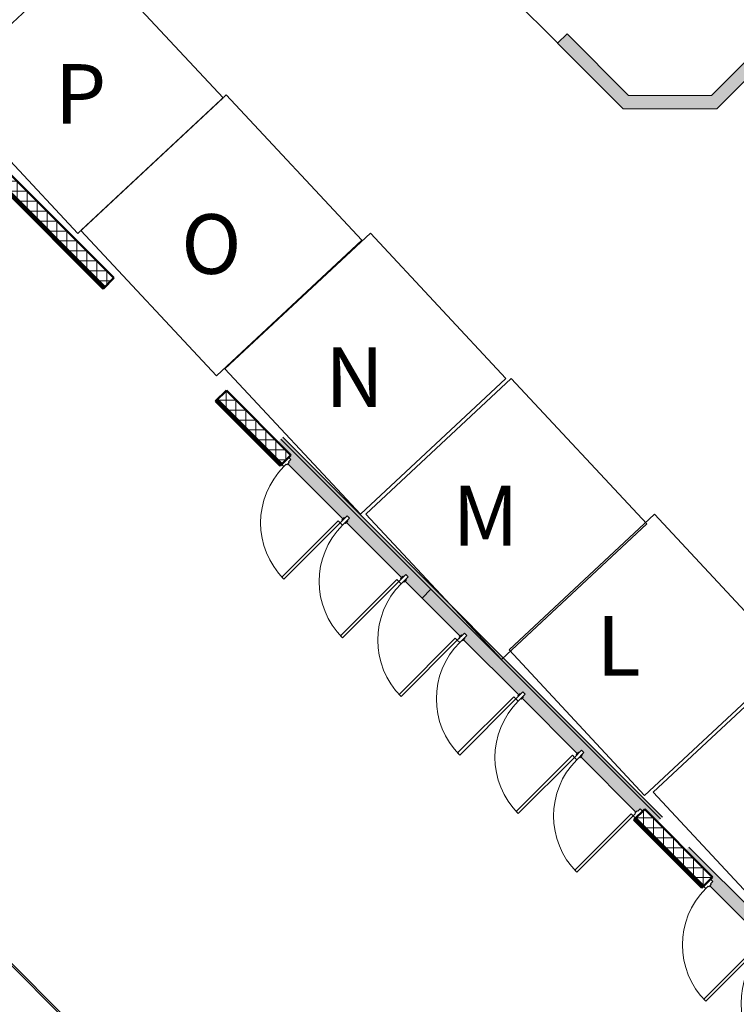
# Model space of a CAD drawing. Units: inches. Extents: x 170 to 24229, y 1099 to 7039.
# Drawn here: x 19750 to 20183, y 3265 to 3858 of the extents above; entities that cross this region are included whole.
import ezdxf

# ---------------------------------------------------------------- set-up
doc = ezdxf.new("R2010")
doc.units = ezdxf.units.IN
doc.header["$MEASUREMENT"] = 0
for name, color, linetype, lineweight in [('A-DOOR', 7, 'Continuous', 13), ('A-DOOR-FRAM', 7, 'Continuous', 13), ('A-FLOR-OVHD', 7, 'Continuous', 13)]:
    doc.layers.add(name, color=color, linetype=linetype, lineweight=lineweight)
pattern_1 = [(0, (13200, 0), (30.72, 7.68), [1.267, -21.773, 1.267, -21.773, -122.88]), (0, (13200, 0), (30.72, 7.68), [-46.08, 1.267, -44.813, 1.267, -21.773, -53.76]), (0, (13200, 0), (30.72, 7.68), [-115.2, 1.267, -14.093, 1.267, -37.133]), (120, (13211.52, 3.84), (-22.011075, 22.7643004), [1.267, -21.773, 1.267, -21.773, -122.88]), (120, (13211.52, 3.84), (-22.011075, 22.7643004), [-46.08, 1.267, -44.813, 1.267, -21.773, -53.76]), (120, (13211.52, 3.84), (-22.011075, 22.7643004), [-115.2, 1.267, -14.093, 1.267, -37.133]), (240, (13215.36, 19.2), (-8.708925, -30.4443004), [1.267, -21.773, 1.267, -21.773, -122.88]), (240, (13215.36, 19.2), (-8.708925, -30.4443004), [-46.08, 1.267, -44.813, 1.267, -21.773, -53.76]), (240, (13215.36, 19.2), (-8.708925, -30.4443004), [-115.2, 1.267, -14.093, 1.267, -37.133])]

# ---------------------------------------------------------------- blocks, each defined once
blk = doc.blocks.new('ZMM_Interior - Masonry Door - Single - 4_-0_ x 7_-8_ STEEL-8847191-02 Floor Plan - blank')
at = {"layer": 'A-DOOR', "lineweight": 20}
for p, q in [((22.25, -52.0625), (22.25, -4.0625)), ((22.25, -4.0625), (24, -4.0625)), ((24, -4.0625), (24, -52.0625)), ((24, -52.0625), (22.25, -52.0625))]:
    blk.add_line(p, q, dxfattribs=at)
blk.add_arc((24, -4.0625), 48, 180, 270, dxfattribs=at)
at = {"layer": 'A-DOOR-FRAM', "lineweight": 20}
for p, q in [((-26, -4.0625), (-26, 1.9375)), ((-26, 1.9375), (-24, 1.9375)), ((-24, 1.9375), (-24, -0.0625)), ((24, -0.0625), (24, 1.9375)), ((24, 1.9375), (26, 1.9375)), ((26, 1.9375), (26, -4.0625)), ((-24, -4.0625), (-26, -4.0625)), ((-24, -0.0625), (-23.5, -0.0625)), ((-24, -2.0625), (-24, -4.0625)), ((-23.5, -2.0625), (-24, -2.0625)), ((-23.5, -0.0625), (-23.5, -2.0625)), ((23.5, -0.0625), (24, -0.0625)), ((23.5, -2.0625), (23.5, -0.0625)), ((24, -2.0625), (23.5, -2.0625)), ((24, -4.0625), (24, -2.0625)), ((26, -4.0625), (24, -4.0625))]:
    blk.add_line(p, q, dxfattribs=at)
blk = doc.blocks.new('ZMM_Interior - Masonry Door - Single - 4_-0_ x 7_-8_ STEEL-V191-02 Floor Plan - blank')
at = {"layer": 'A-DOOR', "lineweight": 20}
for p, q in [((22.25, -52.0625), (22.25, -4.0625)), ((22.25, -4.0625), (24, -4.0625)), ((24, -4.0625), (24, -52.0625)), ((24, -52.0625), (22.25, -52.0625))]:
    blk.add_line(p, q, dxfattribs=at)
blk.add_arc((24, -4.0625), 48, 180, 270, dxfattribs=at)
at = {"layer": 'A-DOOR-FRAM', "lineweight": 20}
for p, q in [((-26, -4.0625), (-26, 1.9375)), ((-26, 1.9375), (-24, 1.9375)), ((-24, 1.9375), (-24, -0.0625)), ((24, -0.0625), (24, 1.9375)), ((24, 1.9375), (26, 1.9375)), ((-24, -4.0625), (-26, -4.0625)), ((-24, -0.0625), (-23.5, -0.0625)), ((-24, -2.0625), (-24, -4.0625)), ((-23.5, -2.0625), (-24, -2.0625)), ((-23.5, -0.0625), (-23.5, -2.0625)), ((23.5, -0.0625), (24, -0.0625)), ((23.5, -2.0625), (23.5, -0.0625)), ((24, -2.0625), (23.5, -2.0625)), ((24, -4.0625), (24, -2.0625)), ((26, -4.0625), (24, -4.0625))]:
    blk.add_line(p, q, dxfattribs=at)
blk = doc.blocks.new('ZMM_Interior - Masonry Door - Single - 4_-0_ x 7_-8_ STEEL-V192-02 Floor Plan - blank')
at = {"layer": 'A-DOOR', "lineweight": 20}
for p, q in [((22.25, -52.0625), (22.25, -4.0625)), ((22.25, -4.0625), (24, -4.0625)), ((24, -4.0625), (24, -52.0625)), ((24, -52.0625), (22.25, -52.0625))]:
    blk.add_line(p, q, dxfattribs=at)
blk.add_arc((24, -4.0625), 48, 180, 270, dxfattribs=at)
at = {"layer": 'A-DOOR-FRAM', "lineweight": 20}
for p, q in [((-26, 1.9375), (-24, 1.9375)), ((-24, 1.9375), (-24, -0.0625)), ((24, -0.0625), (24, 1.9375)), ((24, 1.9375), (26, 1.9375)), ((26, 1.9375), (26, -4.0625)), ((-24, -4.0625), (-26, -4.0625)), ((-24, -0.0625), (-23.5, -0.0625)), ((-24, -2.0625), (-24, -4.0625)), ((-23.5, -2.0625), (-24, -2.0625)), ((-23.5, -0.0625), (-23.5, -2.0625)), ((23.5, -0.0625), (24, -0.0625)), ((23.5, -2.0625), (23.5, -0.0625)), ((24, -2.0625), (23.5, -2.0625)), ((24, -4.0625), (24, -2.0625)), ((26, -4.0625), (24, -4.0625))]:
    blk.add_line(p, q, dxfattribs=at)

msp = doc.modelspace()

# ---------------------------------------------------------------- hatches: boundary and pattern name
at = {"layer": 'A-FLOR-OVHD'}
h = msp.add_hatch(color=50, dxfattribs=at)
h.paths.add_polyline_path([(20114.27583, 3804.67588), (20125.58954, 3804.67588), (20080.40789, 3849.85754), (20074.75103, 3844.20068)], flags=0)
h.paths.add_polyline_path([(19879.45806, 4039.49366), (19885.11491, 4045.15051), (19847.9184, 4082.34702), (19847.9184, 4071.03331)], flags=0)
for points in [[(20170.84437, 3804.67588), (20320.75101, 3954.58252), (20320.75101, 3965.89623), (20300.05154, 3945.19675), (20300.75864, 3944.48964), (20257.62513, 3901.35613), (20256.91802, 3902.06324), (20159.53067, 3804.67588)], [(20125.58954, 3804.67588), (20159.53067, 3804.67588), (20167.53067, 3812.67588), (20117.58954, 3812.67588)]]:
    msp.add_hatch(color=50, dxfattribs=at).paths.add_polyline_path(points, flags=0)
at = {"layer": 'A-FLOR-OVHD', "lineweight": 9}
h = msp.add_hatch(dxfattribs=at)
h.set_pattern_fill('FP_22', color=256, angle=225, style=0, pattern_type=2)
h.set_pattern_definition([(180, (20018.628, 3490.9084), (4e-14, -6), []), (270, (20018.628, 3490.9084), (6, 4e-14), [])])
h.paths.add_polyline_path([(20371.99836, 3126.75515), (20377.39005, 3132.14684), (20240.40155, 3269.13534), (20235.00986, 3263.74365), (20355.83858, 3142.91493)], flags=0)
h.paths.add_polyline_path([(20162.88496, 3335.86854), (20168.27665, 3341.26023), (20127.26446, 3382.27243), (20121.87277, 3376.88074), (20145.58666, 3353.16685)], flags=0)
h.paths.add_polyline_path([(19908.32652, 3590.42699), (19913.71821, 3595.81867), (19874.82734, 3634.70955), (19869.43565, 3629.31786)], flags=0)
h.paths.add_polyline_path([(19801.5534, 3697.20011), (19806.94509, 3702.5918), (19715.72831, 3793.80857), (19710.33662, 3788.41688), (19740.47147, 3758.28204)], flags=0)
h.paths.add_polyline_path([(19656.59651, 3842.157), (19661.9882, 3847.54869), (19659.86688, 3849.67001), (19654.47519, 3844.27832)], flags=0)
h = msp.add_hatch(dxfattribs=at)
h.set_pattern_fill('FP_1', color=256, style=0, pattern_type=2)
h.set_pattern_definition(pattern_1)
h.paths.add_polyline_path([(19800.49274, 3696.13945), (19800.93468, 3696.58139), (19739.77056, 3757.74551), (19739.32862, 3757.30357)], flags=0)
h = msp.add_hatch(dxfattribs=at)
h.set_pattern_fill('FP_70', color=256, angle=180, style=0, pattern_type=2)
h.set_pattern_definition([(135, (19771, 3727.8), (-1357.6, -1357.6), [])])
h.paths.add_polyline_path([(19800.93468, 3696.58139), (19801.5534, 3697.20011), (19740.38928, 3758.36423), (19739.77056, 3757.74551)], flags=0)
h = msp.add_hatch(dxfattribs=at)
h.set_pattern_fill('FP_1', color=256, style=0, pattern_type=2)
h.set_pattern_definition(pattern_1)
h.paths.add_polyline_path([(19907.26586, 3589.36633), (19907.70781, 3589.80827), (19868.81693, 3628.69914), (19868.37499, 3628.2572)], flags=0)
h = msp.add_hatch(dxfattribs=at)
h.set_pattern_fill('FP_69', color=256, angle=180, style=0, pattern_type=2)
h.set_pattern_definition([(135, (19888.9, 3609.9), (-1357.6, -1357.6), [])])
h.paths.add_polyline_path([(19907.70781, 3589.80827), (19908.32652, 3590.42699), (19869.43565, 3629.31786), (19868.81693, 3628.69914)], flags=0)
at = {"layer": 'A-FLOR-OVHD', "lineweight": 5}
for points in [[(19992.91417, 3509.55165), (19998.30586, 3514.94334), (19907.79619, 3605.453), (19905.94004, 3603.59685), (19913.71821, 3595.81867), (19912.39239, 3594.49285), (19913.8066, 3593.07864), (19912.39239, 3591.66442), (19912.74594, 3591.31087), (19911.95045, 3590.51537), (19945.18446, 3557.28136), (19945.97996, 3558.07685), (19946.33351, 3557.7233), (19947.74773, 3559.13751), (19949.16194, 3557.7233), (19947.74773, 3556.30908), (19948.10128, 3555.95553), (19947.30578, 3555.16003), (19980.5398, 3521.92602), (19981.3353, 3522.72151), (19981.68885, 3522.36796), (19983.10307, 3523.78217), (19984.51728, 3522.36796), (19983.10307, 3520.95374), (19983.45662, 3520.60019), (19982.66112, 3519.8047), (19984.51728, 3517.94854)], [(20136.89879, 3376.35041), (20137.95945, 3377.41107), (19908.85685, 3606.51366), (19907.79619, 3605.453), (20136.36846, 3376.88074)]]:
    msp.add_hatch(color=10, dxfattribs=at).paths.add_polyline_path(points, flags=0)
h = msp.add_hatch(color=10, dxfattribs=at)
h.paths.add_polyline_path([(20681.02192, 2821.4439), (20684.55745, 2824.97944), (20627.18895, 2882.34793), (20629.04511, 2884.20409), (20600.76084, 2912.48836), (20595.36915, 2907.09667), (20671.21647, 2831.24935)], flags=0)
h.paths.add_polyline_path([(20589.7123, 2912.75352), (20595.10398, 2918.14521), (20399.94251, 3113.30668), (20398.08636, 3111.45053), (20381.1158, 3128.42109), (20382.95852, 3130.29068), (20153.86935, 3359.37984), (20152.0132, 3357.52369), (20168.27665, 3341.26023), (20166.95083, 3339.93441), (20168.36504, 3338.52019), (20166.95083, 3337.10598), (20167.30438, 3336.75243), (20166.50889, 3335.95693), (20199.74291, 3302.72291), (20200.5384, 3303.51841), (20200.89195, 3303.16486), (20202.30617, 3304.57907), (20203.72038, 3303.16486), (20202.30617, 3301.75064), (20202.65972, 3301.39709), (20201.86423, 3300.60159), (20235.09824, 3267.36757), (20235.89374, 3268.16307), (20236.24729, 3267.80952), (20237.66151, 3269.22373), (20239.07572, 3267.80952), (20240.40155, 3269.13534), (20377.39005, 3132.14684), (20375.53389, 3130.29068), (20381.19075, 3124.63383), (20379.51137, 3122.95445), (20585.45754, 2917.00828)], flags=0)
h.paths.add_polyline_path([(20135.04264, 3374.49425), (20136.89879, 3376.35041), (19998.30586, 3514.94334), (19992.91417, 3509.55165), (20015.89514, 3486.57068), (20016.69064, 3487.36617), (20017.04419, 3487.01262), (20018.4584, 3488.42683), (20019.87262, 3487.01262), (20018.4584, 3485.59841), (20018.81196, 3485.24485), (20018.01646, 3484.44936), (20051.25048, 3451.21534), (20052.04598, 3452.01083), (20052.39953, 3451.65728), (20053.81374, 3453.07149), (20055.22796, 3451.65728), (20053.81374, 3450.24307), (20054.1673, 3449.88951), (20053.3718, 3449.09402), (20086.60582, 3415.86), (20087.40132, 3416.65549), (20087.75487, 3416.30194), (20089.16908, 3417.71615), (20090.5833, 3416.30194), (20089.16908, 3414.88773), (20089.52264, 3414.53417), (20088.72714, 3413.73868), (20121.96116, 3380.50466), (20122.75665, 3381.30015), (20123.11021, 3380.9466), (20124.52442, 3382.36082), (20125.93864, 3380.9466), (20127.26446, 3382.27243), (20133.27487, 3376.26202)], flags=0)
at = {"layer": 'A-FLOR-OVHD', "lineweight": 9}
h = msp.add_hatch(dxfattribs=at)
h.set_pattern_fill('FP_1', color=256, style=0, pattern_type=2)
h.set_pattern_definition(pattern_1)
h.paths.add_polyline_path([(20161.8243, 3334.80788), (20162.26625, 3335.24983), (20121.25405, 3376.26202), (20120.81211, 3375.82008), (20145.58666, 3351.04553)], flags=0)

# ---------------------------------------------------------------- linework, layer by layer
for points in [[(19703.34087, 3817.14268), (19785.15572, 3729.35696), (19872.94143, 3811.17181), (19791.12659, 3898.95752)], [(19787.01399, 3731.32235), (19868.82884, 3643.53664), (19956.61455, 3725.35148), (19874.79971, 3813.1372)], [(19873.94066, 3647.89602), (19955.7555, 3560.1103), (20043.54121, 3641.92515), (19961.72637, 3729.71086)], [(19958.96261, 3560.23295), (20040.77746, 3472.44724), (20128.56317, 3554.26208), (20046.74833, 3642.04779)], [(20045.43968, 3478.32633), (20127.25452, 3390.54062), (20215.04023, 3472.35546), (20133.22539, 3560.14118)], [(20132.4746, 3392.50377), (20214.28944, 3304.71806), (20302.07515, 3386.5329), (20220.26031, 3474.31862)]]:
    msp.add_lwpolyline(points, close=True)
at = {"layer": 'A-FLOR-OVHD', "color": 254, "lineweight": 9}
for p, q in [((19879.45806, 4039.49366), (20074.61953, 3844.33218)), ((19907.79619, 3605.453), (20136.89879, 3376.35041)), ((19908.85685, 3606.51366), (20137.95945, 3377.41107)), ((19945.18446, 3557.28136), (19911.95045, 3590.51537)), ((19980.5398, 3521.92602), (19947.30578, 3555.16003)), ((19502.179, 3530.76792), (20137.87106, 2895.07585)), ((20015.89514, 3486.57068), (19982.66112, 3519.8047)), ((19992.91417, 3509.55165), (19998.30586, 3514.94334)), ((20051.25048, 3451.21534), (20018.01646, 3484.44936)), ((20086.60582, 3415.86), (20053.3718, 3449.09402)), ((20121.96116, 3380.50466), (20088.72714, 3413.73868)), ((19670.57859, 3363.92258), (19895.44004, 3139.06114)), ((20382.97195, 3130.27725), (20153.86935, 3359.37984)), ((20199.74291, 3302.72291), (20166.50889, 3335.95693))]:
    msp.add_line(p, q, dxfattribs=at)
at = {"layer": 'A-FLOR-OVHD', "color": 253}
for p, q in [((20170.84437, 3804.67588), (20320.75101, 3954.58252)), ((20256.91802, 3902.06324), (20167.53067, 3812.67588)), ((20080.40789, 3849.85754), (20074.75103, 3844.20068)), ((20117.58954, 3812.67588), (20080.40789, 3849.85754)), ((20074.75103, 3844.20068), (20114.27583, 3804.67588)), ((20167.53067, 3812.67588), (20117.58954, 3812.67588)), ((20114.27583, 3804.67588), (20170.84437, 3804.67588))]:
    msp.add_line(p, q, dxfattribs=at)
at = {"layer": 'A-FLOR-OVHD', "lineweight": 50}
for p, q in [((19806.94509, 3702.5918), (19715.72831, 3793.80857)), ((19801.5534, 3697.20011), (19710.33662, 3788.41688)), ((19739.32862, 3757.30357), (19800.49274, 3696.13945)), ((19800.49274, 3696.13945), (19806.94509, 3702.5918)), ((19874.82734, 3634.70955), (19868.37499, 3628.2572)), ((19913.71821, 3595.81867), (19874.82734, 3634.70955)), ((19869.43565, 3629.31786), (19908.32652, 3590.42699)), ((19868.37499, 3628.2572), (19907.26586, 3589.36633)), ((19907.26586, 3589.36633), (19913.71821, 3595.81867)), ((20127.26446, 3382.27243), (20120.81211, 3375.82008)), ((20168.27665, 3341.26023), (20127.26446, 3382.27243)), ((20120.81211, 3375.82008), (20161.8243, 3334.80788)), ((20121.87277, 3376.88074), (20162.88496, 3335.86854)), ((20161.8243, 3334.80788), (20168.27665, 3341.26023))]:
    msp.add_line(p, q, dxfattribs=at)
at = {"layer": 'A-FLOR-OVHD'}
for p, q in [((19800.93468, 3696.58139), (19739.77056, 3757.74551)), ((19907.70781, 3589.80827), (19868.81693, 3628.69914)), ((20162.26625, 3335.24983), (20121.25405, 3376.26202))]:
    msp.add_line(p, q, dxfattribs=at)

# ---------------------------------------------------------------- block references
at = {"layer": 'A-FLOR-OVHD', "rotation": 314.9999999999997}
for name, p in [('ZMM_Interior - Masonry Door - Single - 4_-0_ x 7_-8_ STEEL-V192-02 Floor Plan - blank', (19929.40714, 3574.73805)), ('ZMM_Interior - Masonry Door - Single - 4_-0_ x 7_-8_ STEEL-8847191-02 Floor Plan - blank', (19964.76248, 3539.38271)), ('ZMM_Interior - Masonry Door - Single - 4_-0_ x 7_-8_ STEEL-8847191-02 Floor Plan - blank', (20000.11782, 3504.02738)), ('ZMM_Interior - Masonry Door - Single - 4_-0_ x 7_-8_ STEEL-8847191-02 Floor Plan - blank', (20035.47316, 3468.67204)), ('ZMM_Interior - Masonry Door - Single - 4_-0_ x 7_-8_ STEEL-8847191-02 Floor Plan - blank', (20070.8285, 3433.3167)), ('ZMM_Interior - Masonry Door - Single - 4_-0_ x 7_-8_ STEEL-V191-02 Floor Plan - blank', (20106.18384, 3397.96136)), ('ZMM_Interior - Masonry Door - Single - 4_-0_ x 7_-8_ STEEL-V192-02 Floor Plan - blank', (20183.96559, 3320.17961)), ('ZMM_Interior - Masonry Door - Single - 4_-0_ x 7_-8_ STEEL-V191-02 Floor Plan - blank', (20219.32092, 3284.82427))]:
    msp.add_blockref(name, p, dxfattribs=at)

# ---------------------------------------------------------------- texts
at = {"layer": 'A-FLOR-OVHD', "char_height": 36, "attachment_point": 1}
for s, insert in [('{\\fArial|b0|i0|c0|p34;P}', (19771.33226, 3831.59325)), ('{\\fArial|b0|i0|c0|p34;O}', (19847.58436, 3741.07124)), ('{\\fArial|b0|i0|c0|p34;N}', (19934.48177, 3660.69164)), ('{\\fArial|b0|i0|c0|p34;M}', (20011.32555, 3577.23702)), ('{\\fArial|b0|i0|c0|p34;L}', (20098.20365, 3498.72818))]:
    msp.add_mtext_dynamic_manual_height_columns(s, width=62.6332462, gutter_width=1, heights=[37.06126], dxfattribs=dict(at, insert=insert))

doc.saveas('drawing.dxf')
